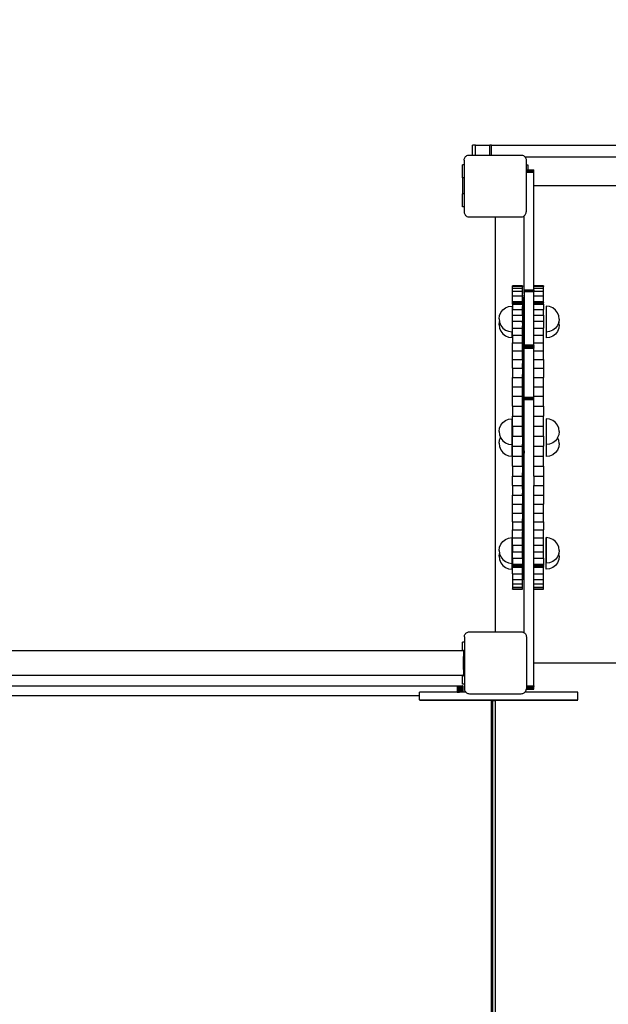
# Model space of a CAD drawing. Units: inches. Extents: x 9372 to 11169, y -4058 to -2756.
# Drawn here: x 10093 to 10184, y -3486 to -3334 of the extents above; entities that cross this region are included whole.
import ezdxf

# ---------------------------------------------------------------- set-up
doc = ezdxf.new("R2010")
doc.units = ezdxf.units.IN
doc.header["$MEASUREMENT"] = 0
doc.layers.add('VP-EQ', color=7, linetype='Continuous', true_color=0x8a3492, plot=False)
doc.styles.get("Standard").update_dxf_attribs({"font": 'arial.ttf'})
doc.dimstyles.get("Standard").update_dxf_attribs({"dimtxt": 14, "dimasz": 20, "dimexe": 20, "dimexo": 50, "dimgap": 20, "dimtad": 0, "dimdec": 0, "dimzin": 0, "dimdsep": 46, "dimtxsty": 'Standard', "dimcen": -0.09, "dimadec": 0, "dimazin": 0, "dimtfac": 1, "dimtdec": 4, "dimtofl": 0, "dimtmove": 0, "dimatfit": 3, "dimfxl": 70, "dimfxlon": 1, "dimtolj": 1, "dimtzin": 0, "dimarcsym": 0})

# ---------------------------------------------------------------- blocks, each defined once
blk = doc.blocks.new('*D2')
at = {"layer": 'Defpoints', "color": 0, "transparency": 16777216}
for p in [(9764.22, -2776.03), (9764.22, -3507.33), (10970.78, -3544.3)]:
    blk.add_point(p, dxfattribs=at)
at = {"layer": 'VP-EQ', "color": 0, "lineweight": -2, "transparency": 16777216}
for p, q in [((9764.22, -2846.03), (9764.22, -2756.03)), ((10970.78, -2846.03), (10970.78, -2756.03)), ((9784.22, -2776.03), (10348.96, -2776.03)), ((10950.78, -2776.03), (10429.4, -2776.03))]:
    blk.add_line(p, q, dxfattribs=at)
at = {"layer": 'VP-EQ', "color": 0, "transparency": 16777216}
for points in [[(9784.22, -2772.7), (9784.22, -2779.37), (9764.22, -2776.03)], [(10950.78, -2779.37), (10950.78, -2772.7), (10970.78, -2776.03)]]:
    blk.add_solid(points, dxfattribs=at)
at = {"layer": 'VP-EQ', "color": 0, "transparency": 16777216, "insert": (10389.18, -2776.03), "char_height": 14, "attachment_point": 5}
blk.add_mtext('\\A1;1207', dxfattribs=at)
blk = doc.blocks.new('WD1542')
at = {"layer": 'VP-EQ', "color": 0}
for p, q in [((61.04, -142.8), (61.04, -210.8)), ((-12.96, -147.85), (-12.96, -210.8)), ((-19.26, -217.36), (-19.26, -173.43)), ((-17.46, -212.2), (-17.46, -173.43)), ((66.74, -203.98), (65.54, -203.98)), ((65.54, -203.98), (65.54, -212.19)), ((66.74, -216.8), (66.74, -203.98)), ((66.84, -203.98), (66.84, -216.8)), ((6.29, -207.48), (5.97, -207.89)), ((6.71, -207.16), (6.29, -207.48)), ((7.19, -206.96), (6.71, -207.16)), ((7.71, -206.89), (7.19, -206.96)), ((7.71, -206.89), (8.16, -206.95)), ((8.16, -206.95), (8.13, -206.96)), ((8.61, -206.89), (8.16, -206.95)), ((8.16, -206.95), (8.22, -206.96)), ((8.22, -206.96), (8.71, -207.16)), ((8.61, -206.89), (9.13, -206.96)), ((8.71, -207.16), (9.12, -207.48)), ((9.12, -207.48), (9.44, -207.89)), ((9.13, -206.96), (9.61, -207.16)), ((9.61, -207.16), (10.02, -207.48)), ((10.02, -207.48), (10.34, -207.89)), ((23.74, -207.48), (23.42, -207.89)), ((24.15, -207.16), (23.74, -207.48)), ((24.63, -206.96), (24.15, -207.16)), ((25.15, -206.89), (24.63, -206.96)), ((25.15, -206.89), (25.67, -206.96)), ((25.67, -206.96), (26.08, -207.13)), ((26.08, -207.13), (26.07, -207.14)), ((26.49, -206.96), (26.08, -207.13)), ((26.08, -207.13), (26.15, -207.16)), ((26.15, -207.16), (26.56, -207.48)), ((27, -206.89), (26.49, -206.96)), ((26.56, -207.48), (26.88, -207.89)), ((27, -206.89), (27.52, -206.96)), ((27.52, -206.96), (28, -207.16)), ((28, -207.16), (28.41, -207.48)), ((28.41, -207.48), (28.73, -207.89)), ((42.17, -207.48), (41.85, -207.89)), ((42.58, -207.16), (42.17, -207.48)), ((43.06, -206.96), (42.58, -207.16)), ((43.58, -206.89), (43.06, -206.96)), ((43.58, -206.89), (44.02, -206.96)), ((44.03, -206.95), (44.02, -206.96)), ((44.48, -206.89), (44.03, -206.95)), ((44.03, -206.95), (44.1, -206.96)), ((44.1, -206.96), (44.58, -207.16)), ((44.48, -206.89), (45, -206.96)), ((44.58, -207.16), (44.99, -207.48)), ((44.99, -207.48), (45.31, -207.89)), ((45, -206.96), (45.48, -207.16)), ((45.48, -207.16), (45.9, -207.48)), ((45.9, -207.48), (46.22, -207.89)), ((5.77, -208.38), (5.71, -208.89)), ((5.71, -208.89), (9.71, -208.89)), ((5.71, -208.9), (10.6, -208.9)), ((5.97, -207.89), (5.77, -208.38)), ((9.44, -207.89), (9.64, -208.38)), ((9.64, -208.38), (9.71, -208.89)), ((9.71, -208.89), (10.6, -208.89)), ((10.34, -207.89), (10.54, -208.38)), ((10.54, -208.38), (10.6, -208.89)), ((23.22, -208.38), (23.15, -208.89)), ((23.15, -208.89), (27.15, -208.89)), ((23.15, -208.9), (28.99, -208.9)), ((23.42, -207.89), (23.22, -208.38)), ((26.88, -207.89), (27.08, -208.38)), ((27.08, -208.38), (27.15, -208.89)), ((27.15, -208.89), (28.99, -208.89)), ((28.73, -207.89), (28.93, -208.38)), ((28.93, -208.38), (28.99, -208.89)), ((41.66, -208.38), (41.59, -208.89)), ((41.59, -208.89), (45.57, -208.89)), ((46.48, -208.9), (41.59, -208.9)), ((41.85, -207.89), (41.66, -208.38)), ((45.31, -207.89), (45.5, -208.38)), ((45.5, -208.38), (45.57, -208.89)), ((46.48, -208.89), (45.57, -208.89)), ((46.22, -207.89), (46.42, -208.38)), ((46.42, -208.38), (46.48, -208.89)), ((2.55, -209.3), (2.64, -209.3)), ((2.55, -209.3), (2.55, -210.8)), ((2.93, -209.3), (2.64, -209.3)), ((2.64, -209.3), (2.64, -210.8)), ((3.43, -209.3), (2.93, -209.3)), ((2.93, -209.3), (2.93, -210.8)), ((4.13, -209.3), (3.43, -209.3)), ((3.43, -209.3), (3.43, -210.8)), ((5.02, -209.3), (4.13, -209.3)), ((4.13, -209.3), (4.13, -210.8)), ((5.07, -209.3), (5.02, -209.3)), ((5.02, -209.3), (5.02, -210.3)), ((5.07, -210.3), (5.02, -210.3)), ((5.02, -210.3), (5.02, -210.6)), ((5.02, -210.6), (5.07, -210.6)), ((5.02, -210.6), (5.02, -210.8)), ((5.07, -209.3), (5.13, -209.3)), ((5.07, -209.3), (5.07, -210.3)), ((5.07, -210.3), (5.08, -210.3)), ((5.07, -210.3), (5.07, -210.6)), ((5.07, -210.6), (5.08, -210.6)), ((5.07, -210.6), (5.07, -210.8)), ((5.08, -210.6), (5.08, -210.3)), ((5.08, -210.3), (5.13, -210.3)), ((5.08, -210.6), (5.13, -210.6)), ((5.21, -209.3), (5.13, -209.3)), ((5.13, -209.3), (5.13, -209.3)), ((5.13, -209.3), (5.13, -210.3)), ((5.13, -209.3), (5.13, -210.3)), ((5.13, -210.3), (5.13, -210.6)), ((5.13, -210.3), (5.21, -210.3)), ((5.13, -210.6), (5.13, -210.8)), ((5.13, -210.6), (5.13, -210.8)), ((5.13, -210.6), (5.21, -210.6)), ((5.3, -209.3), (5.21, -209.3)), ((5.21, -209.3), (5.21, -210.3)), ((5.21, -210.3), (5.21, -210.6)), ((5.21, -210.6), (5.21, -210.8)), ((5.35, -209.3), (5.3, -209.3)), ((5.3, -209.3), (5.3, -210.3)), ((5.35, -210.3), (5.3, -210.3)), ((5.3, -210.3), (5.3, -210.6)), ((5.3, -210.6), (5.3, -210.8)), ((5.3, -210.6), (5.35, -210.6)), ((5.37, -209.3), (5.35, -209.3)), ((5.35, -210.3), (5.35, -209.3)), ((5.37, -210.3), (5.35, -210.3)), ((5.35, -210.6), (5.35, -210.3)), ((5.35, -210.8), (5.35, -210.6)), ((5.35, -210.6), (5.37, -210.6)), ((5.37, -209.3), (5.38, -209.3)), ((5.37, -210.3), (5.37, -209.3)), ((5.38, -210.3), (5.37, -210.3)), ((5.37, -210.6), (5.37, -210.3)), ((5.37, -210.8), (5.37, -210.6)), ((5.37, -210.6), (5.38, -210.6)), ((5.38, -209.3), (5.39, -209.3)), ((5.38, -210.3), (5.38, -209.3)), ((5.38, -210.6), (5.38, -210.3)), ((5.39, -210.3), (5.38, -210.3)), ((5.38, -210.8), (5.38, -210.6)), ((5.38, -210.6), (5.39, -210.6)), ((5.39, -209.3), (5.4, -209.3)), ((5.39, -209.3), (5.39, -210.3)), ((5.39, -210.3), (5.39, -210.6)), ((5.4, -210.3), (5.39, -210.3)), ((5.39, -210.6), (5.4, -210.6)), ((5.39, -210.6), (5.39, -210.8)), ((5.4, -210.3), (5.4, -209.3)), ((5.4, -209.3), (6.2, -209.3)), ((5.4, -210.6), (5.4, -210.3)), ((5.4, -210.8), (5.4, -210.6)), ((6.2, -210.8), (6.2, -209.3)), ((7.08, -209.3), (6.2, -209.3)), ((7.08, -210.8), (7.08, -209.3)), ((7.08, -209.3), (8.04, -209.3)), ((8.04, -210.8), (8.04, -209.3)), ((8.04, -209.3), (9.08, -209.3)), ((9.08, -210.8), (9.08, -209.3)), ((10.2, -209.3), (9.08, -209.3)), ((11.39, -209.3), (10.2, -209.3)), ((10.2, -210.8), (10.2, -209.3)), ((12.64, -209.3), (11.39, -209.3)), ((11.39, -210.8), (11.39, -209.3)), ((12.64, -210.8), (12.64, -209.3)), ((13.95, -209.3), (12.64, -209.3)), ((13.95, -210.8), (13.95, -209.3)), ((13.95, -209.3), (15.32, -209.3)), ((15.32, -210.8), (15.32, -209.3)), ((15.32, -209.3), (16.73, -209.3)), ((16.73, -210.8), (16.73, -209.3)), ((18.18, -209.3), (16.73, -209.3)), ((18.18, -210.8), (18.18, -209.3)), ((19.67, -209.3), (18.18, -209.3)), ((19.67, -210.8), (19.67, -209.3)), ((21.19, -209.3), (19.67, -209.3)), ((21.19, -210.8), (21.19, -209.3)), ((21.19, -209.3), (22.73, -209.3)), ((24.28, -209.3), (22.73, -209.3)), ((22.73, -210.8), (22.73, -209.3)), ((24.28, -210.8), (24.28, -209.3)), ((25.84, -209.3), (24.28, -209.3)), ((25.84, -210.8), (25.84, -209.3)), ((25.84, -209.3), (27.4, -209.3)), ((28.96, -209.3), (27.4, -209.3)), ((27.4, -210.8), (27.4, -209.3)), ((28.96, -210.8), (28.96, -209.3)), ((30.5, -209.3), (28.96, -209.3)), ((30.5, -210.8), (30.5, -209.3)), ((30.5, -209.3), (32.03, -209.3)), ((32.03, -210.8), (32.03, -209.3)), ((32.03, -209.3), (33.52, -209.3)), ((33.52, -210.8), (33.52, -209.3)), ((33.52, -209.3), (34.99, -209.3)), ((34.99, -210.8), (34.99, -209.3)), ((34.99, -209.3), (36.41, -209.3)), ((37.79, -209.3), (36.41, -209.3)), ((36.41, -210.8), (36.41, -209.3)), ((37.79, -210.8), (37.79, -209.3)), ((39.12, -209.3), (37.79, -209.3)), ((39.12, -210.8), (39.12, -209.3)), ((39.12, -209.3), (40.39, -209.3)), ((40.39, -210.8), (40.39, -209.3)), ((41.6, -209.3), (40.39, -209.3)), ((41.6, -210.8), (41.6, -209.3)), ((42.74, -209.3), (41.6, -209.3)), ((42.74, -210.8), (42.74, -209.3)), ((43.81, -209.3), (42.74, -209.3)), ((43.81, -210.8), (43.81, -209.3)), ((44.79, -209.3), (43.81, -209.3)), ((44.79, -210.8), (44.79, -209.3)), ((44.79, -209.3), (45.71, -209.3)), ((45.74, -209.3), (45.71, -209.3)), ((45.71, -210.3), (45.71, -209.3)), ((45.71, -210.3), (45.74, -210.3)), ((45.71, -210.6), (45.71, -210.3)), ((45.74, -210.6), (45.71, -210.6)), ((45.71, -210.8), (45.71, -210.6)), ((45.75, -209.3), (45.74, -209.3)), ((45.74, -210.3), (45.74, -209.3)), ((45.74, -210.3), (45.75, -210.3)), ((45.74, -210.6), (45.74, -210.3)), ((45.75, -210.6), (45.74, -210.6)), ((45.74, -210.8), (45.74, -210.6)), ((45.75, -209.3), (45.76, -209.3)), ((45.75, -210.3), (45.75, -209.3)), ((45.75, -210.6), (45.75, -210.3)), ((45.75, -210.3), (45.76, -210.3)), ((45.75, -210.8), (45.75, -210.6)), ((45.76, -210.6), (45.75, -210.6)), ((45.76, -209.3), (45.76, -209.3)), ((45.76, -210.3), (45.76, -209.3)), ((45.76, -210.3), (45.76, -209.3)), ((45.76, -209.3), (45.83, -209.3)), ((45.76, -210.6), (45.76, -210.3)), ((45.76, -210.3), (45.83, -210.3)), ((45.76, -210.8), (45.76, -210.6)), ((45.76, -210.8), (45.76, -210.6)), ((45.76, -210.6), (45.83, -210.6)), ((45.83, -209.3), (45.85, -209.3)), ((45.83, -210.3), (45.83, -209.3)), ((45.83, -210.6), (45.83, -210.3)), ((45.83, -210.3), (45.85, -210.3)), ((45.83, -210.8), (45.83, -210.6)), ((45.85, -210.6), (45.83, -210.6)), ((45.94, -209.3), (45.85, -209.3)), ((45.85, -210.3), (45.85, -209.3)), ((45.85, -210.6), (45.85, -210.3)), ((45.85, -210.8), (45.85, -210.6)), ((45.94, -209.3), (46.02, -209.3)), ((45.94, -210.3), (45.94, -209.3)), ((45.94, -210.3), (46.02, -210.3)), ((45.94, -210.6), (45.94, -210.3)), ((46.02, -210.6), (45.94, -210.6)), ((45.94, -210.8), (45.94, -210.6)), ((46.09, -209.3), (46.02, -209.3)), ((46.02, -210.3), (46.02, -209.3)), ((46.02, -210.3), (46.09, -210.3)), ((46.02, -210.6), (46.02, -210.3)), ((46.09, -210.6), (46.02, -210.6)), ((46.02, -210.8), (46.02, -210.6)), ((46.09, -209.3), (46.15, -209.3)), ((46.09, -210.3), (46.09, -209.3)), ((46.09, -210.3), (46.15, -210.3)), ((46.09, -210.6), (46.09, -210.3)), ((46.15, -210.6), (46.09, -210.6)), ((46.09, -210.8), (46.09, -210.6)), ((47.21, -209.3), (46.15, -209.3)), ((46.15, -210.3), (46.15, -209.3)), ((46.15, -210.6), (46.15, -210.3)), ((46.15, -210.8), (46.15, -210.6)), ((48.08, -209.3), (47.21, -209.3)), ((47.21, -210.8), (47.21, -209.3)), ((48.76, -209.3), (48.08, -209.3)), ((48.08, -210.8), (48.08, -209.3)), ((49.25, -209.3), (48.76, -209.3)), ((48.76, -210.8), (48.76, -209.3)), ((49.53, -209.3), (49.25, -209.3)), ((49.25, -210.8), (49.25, -209.3)), ((49.6, -209.3), (49.53, -209.3)), ((49.53, -210.8), (49.53, -209.3)), ((49.6, -210.8), (49.6, -209.3)), ((-17.51, -212.24), (-17.46, -212.2)), ((-17.46, -212.2), (-17.42, -212.16)), ((-17.42, -212.16), (-17.31, -212.1)), ((-17.31, -212.1), (-17.2, -212.05)), ((-17.2, -212.05), (-17.08, -212.02)), ((-17.08, -212.02), (-16.96, -212.01)), ((-16.96, -212.01), (-16.21, -212.01)), ((-16.21, -211.75), (-15.47, -211.75)), ((-16.21, -212.01), (-16.21, -211.75)), ((-16.21, -212.01), (-15.47, -212.01)), ((-15.46, -210.8), (-15.47, -210.8)), ((-15.47, -211.75), (-15.47, -210.8)), ((-15.47, -212.01), (-15.47, -211.75)), ((-15.47, -212.01), (-15.46, -212.01)), ((-15.42, -210.8), (-15.46, -210.8)), ((-15.46, -211.75), (-15.46, -210.8)), ((-15.42, -211.75), (-15.46, -211.75)), ((-15.46, -212.01), (-15.46, -211.75)), ((-15.46, -212.01), (-15.42, -212.01)), ((-15.35, -210.8), (-15.42, -210.8)), ((-15.42, -211.75), (-15.42, -210.8)), ((-15.42, -212.01), (-15.42, -211.75)), ((-15.35, -211.75), (-15.42, -211.75)), ((-15.42, -212.01), (-15.35, -212.01)), ((-15.26, -210.8), (-15.35, -210.8)), ((-15.35, -211.75), (-15.35, -210.8)), ((-15.35, -212.01), (-15.35, -211.75)), ((-15.26, -211.75), (-15.35, -211.75)), ((-15.35, -212.01), (-15.26, -212.01)), ((-15.16, -210.8), (-15.26, -210.8)), ((-15.26, -211.75), (-15.26, -210.8)), ((-15.26, -212.01), (-15.26, -211.75)), ((-15.26, -212.01), (-15.16, -212.01)), ((-15.16, -211.75), (-15.16, -210.8)), ((-15.16, -210.8), (-15.15, -210.8)), ((-15.16, -212.01), (-15.16, -211.75)), ((-15.15, -211.75), (-15.16, -211.75)), ((-15.16, -212.01), (-15.15, -212.01)), ((-15.15, -210.8), (-15.15, -210.8)), ((-15.15, -210.8), (-15.14, -210.8)), ((-15.15, -211.75), (-15.15, -210.8)), ((-15.15, -211.75), (-15.15, -210.8)), ((-15.15, -212.01), (-15.15, -211.75)), ((-15.15, -212.01), (-15.15, -211.75)), ((-15.14, -211.75), (-15.15, -211.75)), ((-15.15, -212.01), (-15.15, -212.01)), ((-15.15, -212.01), (-15.14, -212.01)), ((-15.14, -210.8), (-15.12, -210.8)), ((-15.14, -211.75), (-15.14, -210.8)), ((-15.14, -212.01), (-15.14, -211.75)), ((-15.12, -211.75), (-15.14, -211.75)), ((-15.14, -212.01), (-15.12, -212.01)), ((-15.08, -210.8), (-15.12, -210.8)), ((-15.12, -211.75), (-15.12, -210.8)), ((-15.12, -212.01), (-15.12, -211.75)), ((-15.08, -211.75), (-15.12, -211.75)), ((-15.12, -212.01), (-15.08, -212.01)), ((-15.06, -210.8), (-15.08, -210.8)), ((-15.08, -211.75), (-15.08, -210.8)), ((-15.08, -212.01), (-15.08, -211.75)), ((-15.06, -211.75), (-15.08, -211.75)), ((-15.08, -212.01), (-15.06, -212.01)), ((-12.96, -210.8), (-15.06, -210.8)), ((-15.06, -211.75), (-15.06, -210.8)), ((-15.06, -212.01), (-15.06, -211.75)), ((-15.06, -212.01), (-8.92, -212.01)), ((2.55, -210.8), (-12.96, -210.8)), ((-8.8, -212.02), (-8.92, -212.01)), ((-8.68, -212.05), (-8.8, -212.02)), ((-8.56, -212.1), (-8.68, -212.05)), ((-8.46, -212.16), (-8.56, -212.1)), ((-8.37, -212.24), (-8.46, -212.16)), ((2.64, -210.8), (2.55, -210.8)), ((2.93, -210.8), (2.64, -210.8)), ((3.16, -210.8), (2.93, -210.8)), ((3.16, -210.8), (3.29, -210.8)), ((3.16, -212.3), (3.16, -210.8)), ((3.41, -210.8), (3.29, -210.8)), ((3.29, -212.3), (3.29, -210.8)), ((3.41, -212.3), (3.41, -210.8)), ((3.43, -210.8), (3.41, -210.8)), ((4.13, -210.8), (3.43, -210.8)), ((5.02, -210.8), (4.13, -210.8)), ((5.07, -210.8), (5.02, -210.8)), ((5.07, -210.8), (5.13, -210.8)), ((5.21, -210.8), (5.13, -210.8)), ((5.13, -210.8), (5.13, -210.8)), ((5.3, -210.8), (5.21, -210.8)), ((5.35, -210.8), (5.3, -210.8)), ((5.37, -210.8), (5.35, -210.8)), ((5.38, -210.8), (5.37, -210.8)), ((5.39, -210.8), (5.38, -210.8)), ((5.4, -210.8), (5.39, -210.8)), ((6.2, -210.8), (5.4, -210.8)), ((7.08, -210.8), (6.2, -210.8)), ((8.04, -210.8), (7.08, -210.8)), ((9.08, -210.8), (8.04, -210.8)), ((10.2, -210.8), (9.08, -210.8)), ((11.39, -210.8), (10.2, -210.8)), ((11.69, -210.8), (11.39, -210.8)), ((11.81, -210.8), (11.69, -210.8)), ((11.69, -212.3), (11.69, -210.8)), ((11.81, -212.3), (11.81, -210.8)), ((11.81, -210.8), (11.95, -210.8)), ((12.08, -210.8), (11.95, -210.8)), ((11.95, -212.3), (11.95, -210.8)), ((12.08, -210.8), (12.2, -210.8)), ((12.08, -212.3), (12.08, -210.8)), ((12.2, -212.3), (12.2, -210.8)), ((12.64, -210.8), (12.2, -210.8)), ((13.95, -210.8), (12.64, -210.8)), ((15.32, -210.8), (13.95, -210.8)), ((16.73, -210.8), (15.32, -210.8)), ((18.18, -210.8), (16.73, -210.8)), ((19.67, -210.8), (18.18, -210.8)), ((19.81, -210.8), (19.67, -210.8)), ((19.98, -210.8), (19.81, -210.8)), ((19.81, -212.3), (19.81, -210.8)), ((20.15, -210.8), (19.98, -210.8)), ((19.98, -212.3), (19.98, -210.8)), ((20.15, -212.3), (20.15, -210.8)), ((21.19, -210.8), (20.15, -210.8)), ((22.73, -210.8), (21.19, -210.8)), ((24.28, -210.8), (22.73, -210.8)), ((25.84, -210.8), (24.28, -210.8)), ((27.4, -210.8), (25.84, -210.8)), ((28.96, -210.8), (27.4, -210.8)), ((30.5, -210.8), (28.96, -210.8)), ((32.03, -210.8), (30.5, -210.8)), ((32.03, -210.8), (33.52, -210.8)), ((34.99, -210.8), (33.52, -210.8)), ((36.41, -210.8), (34.99, -210.8)), ((37.79, -210.8), (36.41, -210.8)), ((39.12, -210.8), (37.79, -210.8)), ((40.39, -210.8), (39.12, -210.8)), ((41.6, -210.8), (40.39, -210.8)), ((42.74, -210.8), (41.6, -210.8)), ((43.81, -210.8), (42.74, -210.8)), ((44.79, -210.8), (43.81, -210.8)), ((45.71, -210.8), (44.79, -210.8)), ((45.74, -210.8), (45.71, -210.8)), ((45.75, -210.8), (45.74, -210.8)), ((45.76, -210.8), (45.75, -210.8)), ((45.76, -210.8), (45.76, -210.8)), ((45.83, -210.8), (45.76, -210.8)), ((45.85, -210.8), (45.83, -210.8)), ((45.94, -210.8), (45.85, -210.8)), ((46.02, -210.8), (45.94, -210.8)), ((46.09, -210.8), (46.02, -210.8)), ((46.15, -210.8), (46.09, -210.8)), ((47.21, -210.8), (46.15, -210.8)), ((48.08, -210.8), (47.21, -210.8)), ((48.76, -210.8), (48.08, -210.8)), ((49.25, -210.8), (48.76, -210.8)), ((49.53, -210.8), (49.25, -210.8)), ((49.6, -210.8), (49.53, -210.8)), ((61.04, -210.8), (49.6, -210.8)), ((56.34, -212.3), (56.42, -212.21)), ((56.42, -212.21), (56.51, -212.13)), ((56.51, -212.13), (56.62, -212.06)), ((56.62, -212.06), (56.73, -212.02)), ((56.73, -212.02), (56.85, -211.99)), ((56.85, -211.99), (56.97, -211.98)), ((56.97, -211.98), (64.59, -211.98)), ((64.59, -210.8), (61.04, -210.8)), ((64.59, -210.8), (64.67, -210.8)), ((64.59, -211.98), (64.59, -210.8)), ((64.59, -211.98), (64.67, -211.98)), ((64.67, -210.8), (64.68, -210.8)), ((64.67, -211.98), (64.67, -210.8)), ((64.67, -211.98), (64.68, -211.98)), ((64.79, -210.8), (64.68, -210.8)), ((64.68, -211.98), (64.68, -210.8)), ((64.68, -211.98), (64.79, -211.98)), ((64.89, -210.8), (64.79, -210.8)), ((64.79, -211.98), (64.79, -210.8)), ((64.79, -211.98), (64.89, -211.98)), ((64.97, -210.8), (64.89, -210.8)), ((64.89, -211.98), (64.89, -210.8)), ((64.89, -211.98), (64.97, -211.98)), ((65.03, -210.8), (64.97, -210.8)), ((64.97, -211.98), (64.97, -210.8)), ((64.97, -211.98), (65.01, -211.98)), ((65.03, -211.98), (65.01, -211.98)), ((65.07, -210.8), (65.03, -210.8)), ((65.03, -211.98), (65.03, -210.8)), ((65.07, -211.98), (65.03, -211.98)), ((65.08, -210.8), (65.07, -210.8)), ((65.07, -211.98), (65.07, -210.8)), ((65.08, -211.98), (65.07, -211.98)), ((65.08, -211.98), (65.08, -210.8)), ((65.13, -211.99), (65.08, -211.98)), ((65.25, -212.02), (65.13, -211.99)), ((65.36, -212.06), (65.25, -212.02)), ((65.47, -212.13), (65.36, -212.06)), ((65.54, -212.19), (65.47, -212.13)), ((65.56, -212.21), (65.54, -212.19)), ((65.64, -212.3), (65.56, -212.21)), ((-17.74, -212.79), (-17.73, -212.67)), ((-17.74, -217.36), (-17.74, -212.79)), ((-17.73, -212.67), (-17.7, -212.55)), ((-17.7, -212.55), (-17.65, -212.44)), ((-17.65, -212.44), (-17.59, -212.33)), ((-17.59, -212.33), (-17.51, -212.24)), ((-8.32, -212.3), (-8.37, -212.24)), ((3.16, -212.3), (-8.32, -212.3)), ((-8.29, -212.33), (-8.32, -212.3)), ((-8.22, -212.44), (-8.29, -212.33)), ((-8.17, -212.55), (-8.22, -212.44)), ((-8.15, -212.67), (-8.17, -212.55)), ((-8.14, -212.79), (-8.15, -212.67)), ((-8.14, -216.8), (-8.14, -212.79)), ((-4.2, -212.35), (-0.71, -212.35)), ((-0.32, -212.35), (0.61, -212.35)), ((1.07, -212.35), (3.74, -212.35)), ((2.55, -212.6), (2.64, -212.6)), ((2.55, -212.6), (2.55, -214.1)), ((2.93, -212.6), (2.64, -212.6)), ((2.64, -212.6), (2.64, -214.1)), ((3.43, -212.6), (2.93, -212.6)), ((2.93, -212.6), (2.93, -214.1)), ((3.29, -212.3), (3.16, -212.3)), ((3.41, -212.3), (3.29, -212.3)), ((3.41, -212.3), (11.69, -212.3)), ((3.43, -212.6), (3.43, -214.1)), ((4.03, -212.6), (3.43, -212.6)), ((4.03, -212.5), (4.07, -212.5)), ((4.03, -212.6), (4.03, -212.5)), ((4.07, -212.6), (4.03, -212.6)), ((4.07, -212.6), (4.07, -212.5)), ((4.3, -212.5), (4.07, -212.5)), ((4.13, -212.6), (4.07, -212.6)), ((4.13, -212.6), (4.13, -214.1)), ((4.3, -212.6), (4.13, -212.6)), ((4.28, -212.35), (6.09, -212.35)), ((4.3, -212.6), (4.3, -212.5)), ((4.42, -212.5), (4.3, -212.5)), ((4.42, -212.6), (4.3, -212.6)), ((4.42, -212.6), (4.42, -212.5)), ((4.87, -212.5), (4.42, -212.5)), ((4.87, -212.6), (4.42, -212.6)), ((4.87, -212.6), (4.87, -212.5)), ((5.08, -212.5), (4.87, -212.5)), ((5.02, -212.6), (4.87, -212.6)), ((5.07, -212.6), (5.02, -212.6)), ((5.02, -212.6), (5.02, -212.8)), ((5.02, -212.8), (5.02, -214.1)), ((5.02, -212.8), (5.07, -212.8)), ((5.07, -212.6), (5.07, -212.8)), ((5.07, -212.6), (5.08, -212.6)), ((5.07, -212.8), (5.07, -214.1)), ((5.07, -212.8), (5.08, -212.8)), ((5.75, -212.5), (5.08, -212.5)), ((5.08, -212.6), (5.08, -212.5)), ((5.08, -212.8), (5.08, -212.6)), ((5.08, -212.6), (5.13, -212.6)), ((5.08, -212.8), (5.13, -212.8)), ((5.21, -212.6), (5.13, -212.6)), ((5.13, -212.6), (5.13, -212.6)), ((5.13, -212.6), (5.13, -212.8)), ((5.13, -212.6), (5.13, -212.8)), ((5.13, -212.8), (5.13, -214.1)), ((5.13, -212.8), (5.13, -214.1)), ((5.13, -212.8), (5.21, -212.8)), ((5.3, -212.6), (5.21, -212.6)), ((5.21, -212.6), (5.21, -212.8)), ((5.21, -212.8), (5.21, -214.1)), ((5.35, -212.6), (5.3, -212.6)), ((5.3, -212.6), (5.3, -212.8)), ((5.3, -212.8), (5.3, -214.1)), ((5.3, -212.8), (5.35, -212.8)), ((5.37, -212.6), (5.35, -212.6)), ((5.35, -212.8), (5.35, -212.6)), ((5.35, -214.1), (5.35, -212.8)), ((5.35, -212.8), (5.37, -212.8)), ((5.37, -212.6), (5.38, -212.6)), ((5.37, -212.8), (5.37, -212.6)), ((5.37, -214.1), (5.37, -212.8)), ((5.37, -212.8), (5.38, -212.8)), ((5.38, -212.6), (5.39, -212.6)), ((5.38, -212.8), (5.38, -212.6)), ((5.38, -214.1), (5.38, -212.8)), ((5.38, -212.8), (5.39, -212.8)), ((5.39, -212.6), (5.4, -212.6)), ((5.39, -212.6), (5.39, -212.8)), ((5.39, -212.8), (5.39, -214.1)), ((5.39, -212.8), (5.4, -212.8)), ((5.4, -212.8), (5.4, -212.6)), ((5.4, -212.6), (5.75, -212.6)), ((5.4, -214.1), (5.4, -212.8)), ((5.75, -212.6), (5.75, -212.5)), ((6.02, -212.5), (5.75, -212.5)), ((6.02, -212.6), (5.75, -212.6)), ((6.02, -212.6), (6.02, -212.5)), ((6.02, -212.5), (6.9, -212.5)), ((6.2, -212.6), (6.02, -212.6)), ((6.2, -214.1), (6.2, -212.6)), ((6.9, -212.6), (6.2, -212.6)), ((7.53, -212.35), (6.57, -212.35)), ((6.9, -212.6), (6.9, -212.5)), ((6.9, -212.5), (7.25, -212.5)), ((7.08, -212.6), (6.9, -212.6)), ((7.08, -214.1), (7.08, -212.6)), ((7.08, -212.6), (7.25, -212.6)), ((7.25, -212.6), (7.25, -212.5)), ((7.25, -212.5), (8.33, -212.5)), ((7.25, -212.6), (8.04, -212.6)), ((8.04, -214.1), (8.04, -212.6)), ((8.33, -212.6), (8.04, -212.6)), ((8.33, -212.6), (8.33, -212.5)), ((8.33, -212.5), (8.75, -212.5)), ((8.33, -212.6), (8.75, -212.6)), ((8.75, -212.6), (8.75, -212.5)), ((8.75, -212.5), (10.01, -212.5)), ((9.08, -212.6), (8.75, -212.6)), ((9.08, -214.1), (9.08, -212.6)), ((10.01, -212.6), (9.08, -212.6)), ((10.01, -212.6), (10.01, -212.5)), ((10.01, -212.5), (10.49, -212.5)), ((10.01, -212.6), (10.2, -212.6)), ((10.2, -214.1), (10.2, -212.6)), ((10.49, -212.6), (10.2, -212.6)), ((10.49, -212.6), (10.49, -212.5)), ((10.49, -212.5), (11.91, -212.5)), ((11.39, -212.6), (10.49, -212.6)), ((11.39, -214.1), (11.39, -212.6)), ((11.91, -212.6), (11.39, -212.6)), ((11.69, -212.3), (11.81, -212.3)), ((11.95, -212.3), (11.81, -212.3)), ((11.91, -212.6), (11.91, -212.5)), ((11.91, -212.5), (12.44, -212.5)), ((12.44, -212.6), (11.91, -212.6)), ((12.08, -212.3), (11.95, -212.3)), ((12.2, -212.3), (12.08, -212.3)), ((19.81, -212.3), (12.2, -212.3)), ((12.44, -212.6), (12.44, -212.5)), ((12.44, -212.5), (14.01, -212.5)), ((12.64, -212.6), (12.44, -212.6)), ((12.64, -214.1), (12.64, -212.6)), ((13.95, -212.6), (12.64, -212.6)), ((13.95, -214.1), (13.95, -212.6)), ((14.01, -212.6), (13.95, -212.6)), ((14.01, -212.6), (14.01, -212.5)), ((14.01, -212.5), (14.59, -212.5)), ((14.01, -212.6), (14.59, -212.6)), ((14.59, -212.6), (14.59, -212.5)), ((14.59, -212.5), (16.28, -212.5)), ((15.32, -212.6), (14.59, -212.6)), ((15.32, -214.1), (15.32, -212.6)), ((15.32, -212.6), (16.28, -212.6)), ((16.28, -212.6), (16.28, -212.5)), ((16.28, -212.5), (16.9, -212.5)), ((16.73, -212.6), (16.28, -212.6)), ((16.73, -214.1), (16.73, -212.6)), ((16.9, -212.6), (16.73, -212.6)), ((16.9, -212.6), (16.9, -212.5)), ((16.9, -212.5), (18.68, -212.5)), ((18.18, -212.6), (16.9, -212.6)), ((18.18, -214.1), (18.18, -212.6)), ((18.68, -212.6), (18.18, -212.6)), ((18.68, -212.6), (18.68, -212.5)), ((18.68, -212.5), (19.34, -212.5)), ((19.34, -212.6), (18.68, -212.6)), ((19.34, -212.6), (19.34, -212.5)), ((19.34, -212.5), (21.19, -212.5)), ((19.67, -212.6), (19.34, -212.6)), ((19.67, -214.1), (19.67, -212.6)), ((21.19, -212.6), (19.67, -212.6)), ((19.98, -212.3), (19.81, -212.3)), ((20.15, -212.3), (19.98, -212.3)), ((28.13, -212.3), (20.15, -212.3)), ((21.19, -212.6), (21.19, -212.5)), ((21.19, -212.5), (21.87, -212.5)), ((21.19, -214.1), (21.19, -212.6)), ((21.87, -212.6), (21.19, -212.6)), ((21.19, -212.6), (21.19, -212.6)), ((21.87, -212.6), (21.87, -212.5)), ((21.87, -212.5), (23.77, -212.5)), ((22.73, -212.6), (21.87, -212.6)), ((22.73, -214.1), (22.73, -212.6)), ((23.77, -212.6), (22.73, -212.6)), ((23.77, -212.6), (23.77, -212.5)), ((23.77, -212.5), (24.46, -212.5)), ((24.28, -212.6), (23.77, -212.6)), ((24.28, -214.1), (24.28, -212.6)), ((24.46, -212.6), (24.28, -212.6)), ((24.46, -212.6), (24.46, -212.5)), ((24.46, -212.5), (26.38, -212.5)), ((25.84, -212.6), (24.46, -212.6)), ((25.84, -214.1), (25.84, -212.6)), ((25.84, -212.6), (26.38, -212.6)), ((26.38, -212.6), (26.38, -212.5)), ((26.38, -212.5), (27.07, -212.5)), ((26.38, -212.6), (27.07, -212.6)), ((27.07, -212.6), (27.07, -212.5)), ((27.07, -212.5), (28.99, -212.5)), ((27.4, -212.6), (27.07, -212.6)), ((28.96, -212.6), (27.4, -212.6)), ((27.4, -214.1), (27.4, -212.6)), ((28.3, -212.32), (28.13, -212.3)), ((28.13, -212.3), (28.47, -212.3)), ((28.47, -212.3), (28.3, -212.32)), ((56.34, -212.3), (28.47, -212.3)), ((28.96, -214.1), (28.96, -212.6)), ((28.99, -212.6), (28.96, -212.6)), ((28.99, -212.6), (28.99, -212.5)), ((28.99, -212.5), (29.67, -212.5)), ((29.67, -212.6), (28.99, -212.6)), ((29.67, -212.6), (29.67, -212.5)), ((29.67, -212.5), (31.56, -212.5)), ((30.5, -212.6), (29.67, -212.6)), ((30.5, -214.1), (30.5, -212.6)), ((30.5, -212.6), (31.56, -212.6)), ((31.56, -212.6), (31.56, -212.5)), ((31.56, -212.5), (32.22, -212.5)), ((32.03, -212.6), (31.56, -212.6)), ((32.03, -214.1), (32.03, -212.6)), ((32.22, -212.6), (32.03, -212.6)), ((32.22, -212.6), (32.22, -212.5)), ((32.22, -212.5), (34.05, -212.5)), ((33.52, -212.6), (32.22, -212.6)), ((33.52, -214.1), (33.52, -212.6)), ((34.05, -212.6), (33.52, -212.6)), ((34.05, -212.6), (34.05, -212.5)), ((34.05, -212.5), (34.69, -212.5)), ((34.05, -212.6), (34.69, -212.6)), ((34.69, -212.6), (34.69, -212.5)), ((34.69, -212.5), (36.42, -212.5)), ((34.99, -212.6), (34.69, -212.6)), ((34.99, -214.1), (34.99, -212.6)), ((34.99, -212.6), (36.41, -212.6)), ((36.41, -214.1), (36.41, -212.6)), ((36.42, -212.6), (36.41, -212.6)), ((36.42, -212.6), (36.42, -212.5)), ((36.42, -212.5), (37.03, -212.5)), ((37.03, -212.6), (36.42, -212.6)), ((37.03, -212.6), (37.03, -212.5)), ((37.03, -212.5), (38.66, -212.5)), ((37.79, -212.6), (37.03, -212.6)), ((37.79, -214.1), (37.79, -212.6)), ((37.79, -212.6), (38.66, -212.6)), ((38.66, -212.6), (38.66, -212.5)), ((38.66, -212.5), (39.22, -212.5)), ((39.12, -212.6), (38.66, -212.6)), ((39.12, -214.1), (39.12, -212.6)), ((39.12, -212.6), (39.22, -212.6)), ((39.22, -212.6), (39.22, -212.5)), ((39.22, -212.5), (40.71, -212.5)), ((40.39, -212.6), (39.22, -212.6)), ((40.39, -214.1), (40.39, -212.6)), ((40.39, -212.6), (40.71, -212.6)), ((40.71, -212.6), (40.71, -212.5)), ((40.71, -212.5), (41.22, -212.5)), ((41.22, -212.6), (40.71, -212.6)), ((41.22, -212.6), (41.22, -212.5)), ((41.22, -212.5), (42.56, -212.5)), ((41.6, -212.6), (41.22, -212.6)), ((41.6, -214.1), (41.6, -212.6)), ((42.56, -212.6), (41.6, -212.6)), ((42.56, -212.6), (42.56, -212.5)), ((42.56, -212.5), (43.01, -212.5)), ((42.74, -212.6), (42.56, -212.6)), ((42.74, -214.1), (42.74, -212.6)), ((43.01, -212.6), (42.74, -212.6)), ((43.01, -212.6), (43.01, -212.5)), ((43.01, -212.5), (44.18, -212.5)), ((43.81, -212.6), (43.01, -212.6)), ((43.81, -214.1), (43.81, -212.6)), ((44.18, -212.6), (43.81, -212.6)), ((44.18, -212.6), (44.18, -212.5)), ((44.18, -212.5), (44.57, -212.5)), ((44.57, -212.6), (44.18, -212.6)), ((44.57, -212.6), (44.57, -212.5)), ((44.57, -212.5), (45.55, -212.5)), ((44.79, -212.6), (44.57, -212.6)), ((44.79, -214.1), (44.79, -212.6)), ((44.79, -212.6), (45.55, -212.6)), ((45.55, -212.6), (45.55, -212.5)), ((45.55, -212.5), (45.86, -212.5)), ((45.55, -212.6), (45.71, -212.6)), ((45.74, -212.6), (45.71, -212.6)), ((45.71, -212.8), (45.71, -212.6)), ((45.71, -214.1), (45.71, -212.8)), ((45.74, -212.8), (45.71, -212.8)), ((45.74, -212.6), (45.75, -212.6)), ((45.74, -212.8), (45.74, -212.6)), ((45.74, -214.1), (45.74, -212.8)), ((45.75, -212.8), (45.74, -212.8)), ((45.75, -212.6), (45.76, -212.6)), ((45.75, -212.8), (45.75, -212.6)), ((45.75, -214.1), (45.75, -212.8)), ((45.76, -212.8), (45.75, -212.8)), ((45.76, -212.8), (45.76, -212.6)), ((45.76, -212.6), (45.76, -212.6)), ((45.76, -212.8), (45.76, -212.6)), ((45.76, -212.6), (45.83, -212.6)), ((45.76, -214.1), (45.76, -212.8)), ((45.76, -214.1), (45.76, -212.8)), ((45.76, -212.8), (45.83, -212.8)), ((45.83, -212.6), (45.85, -212.6)), ((45.83, -212.8), (45.83, -212.6)), ((45.83, -214.1), (45.83, -212.8)), ((45.85, -212.8), (45.83, -212.8)), ((45.86, -212.6), (45.85, -212.6)), ((45.85, -212.8), (45.85, -212.6)), ((45.85, -214.1), (45.85, -212.8)), ((45.86, -212.6), (45.86, -212.5)), ((45.86, -212.5), (46.64, -212.5)), ((45.94, -212.6), (45.86, -212.6)), ((45.94, -212.6), (46.02, -212.6)), ((45.94, -212.8), (45.94, -212.6)), ((45.94, -214.1), (45.94, -212.8)), ((46.02, -212.8), (45.94, -212.8)), ((46.09, -212.6), (46.02, -212.6)), ((46.02, -212.8), (46.02, -212.6)), ((46.02, -214.1), (46.02, -212.8)), ((46.09, -212.8), (46.02, -212.8)), ((46.09, -212.6), (46.15, -212.6)), ((46.09, -212.8), (46.09, -212.6)), ((46.09, -214.1), (46.09, -212.8)), ((46.15, -212.8), (46.09, -212.8)), ((46.64, -212.6), (46.15, -212.6)), ((46.15, -212.8), (46.15, -212.6)), ((46.15, -214.1), (46.15, -212.8)), ((46.64, -212.6), (46.64, -212.5)), ((46.64, -212.5), (46.88, -212.5)), ((46.88, -212.6), (46.64, -212.6)), ((46.88, -212.6), (46.88, -212.5)), ((46.88, -212.5), (47.44, -212.5)), ((47.21, -212.6), (46.88, -212.6)), ((47.21, -214.1), (47.21, -212.6)), ((47.44, -212.6), (47.21, -212.6)), ((47.44, -212.6), (47.44, -212.5)), ((47.44, -212.5), (47.6, -212.5)), ((47.6, -212.6), (47.44, -212.6)), ((47.6, -212.6), (47.6, -212.5)), ((47.6, -212.5), (47.94, -212.5)), ((47.94, -212.6), (47.6, -212.6)), ((47.94, -212.6), (47.94, -212.5)), ((47.94, -212.5), (48.02, -212.5)), ((48.02, -212.6), (47.94, -212.6)), ((48.02, -212.5), (48.12, -212.5)), ((48.02, -212.6), (48.02, -212.5)), ((48.08, -212.6), (48.02, -212.6)), ((48.08, -214.1), (48.08, -212.6)), ((48.12, -212.6), (48.08, -212.6)), ((48.12, -212.5), (48.14, -212.5)), ((48.12, -212.6), (48.12, -212.5)), ((48.14, -212.6), (48.12, -212.6)), ((48.14, -212.6), (48.14, -212.5)), ((48.76, -212.6), (48.14, -212.6)), ((49.25, -212.6), (48.76, -212.6)), ((48.76, -214.1), (48.76, -212.6)), ((49.53, -212.6), (49.25, -212.6)), ((49.25, -214.1), (49.25, -212.6)), ((49.6, -212.6), (49.53, -212.6)), ((49.53, -214.1), (49.53, -212.6)), ((49.6, -214.1), (49.6, -212.6)), ((56.19, -212.76), (56.2, -212.64)), ((56.19, -216.8), (56.19, -212.76)), ((56.2, -212.64), (56.23, -212.52)), ((56.23, -212.52), (56.27, -212.41)), ((56.27, -212.41), (56.34, -212.3)), ((65.71, -212.41), (65.64, -212.3)), ((65.75, -212.52), (65.71, -212.41)), ((65.78, -212.64), (65.75, -212.52)), ((65.79, -212.76), (65.78, -212.64)), ((65.79, -220.8), (65.79, -212.76)), ((2.64, -214.1), (2.55, -214.1)), ((2.93, -214.1), (2.64, -214.1)), ((3.43, -214.1), (2.93, -214.1)), ((4.13, -214.1), (3.43, -214.1)), ((5.02, -214.1), (4.13, -214.1)), ((5.07, -214.1), (5.02, -214.1)), ((5.13, -214.1), (5.07, -214.1)), ((5.21, -214.1), (5.13, -214.1)), ((5.13, -214.1), (5.13, -214.1)), ((5.3, -214.1), (5.21, -214.1)), ((5.35, -214.1), (5.3, -214.1)), ((5.37, -214.1), (5.35, -214.1)), ((5.37, -214.1), (5.38, -214.1)), ((5.39, -214.1), (5.38, -214.1)), ((5.4, -214.1), (5.39, -214.1)), ((5.4, -214.1), (6.2, -214.1)), ((5.74, -214.72), (5.67, -214.2)), ((5.67, -214.2), (9.66, -214.2)), ((5.68, -214.2), (10.56, -214.2)), ((5.94, -215.2), (5.74, -214.72)), ((6.26, -215.62), (5.94, -215.2)), ((7.08, -214.1), (6.2, -214.1)), ((8.04, -214.1), (7.08, -214.1)), ((9.08, -214.1), (8.04, -214.1)), ((10.2, -214.1), (9.08, -214.1)), ((9.08, -215.62), (9.4, -215.2)), ((9.4, -215.2), (9.59, -214.72)), ((9.59, -214.72), (9.66, -214.2)), ((10.56, -214.2), (9.66, -214.2)), ((9.98, -215.62), (10.3, -215.2)), ((10.2, -214.1), (11.39, -214.1)), ((10.3, -215.2), (10.5, -214.72)), ((10.5, -214.72), (10.56, -214.2)), ((12.64, -214.1), (11.39, -214.1)), ((13.95, -214.1), (12.64, -214.1)), ((15.32, -214.1), (13.95, -214.1)), ((15.32, -214.1), (16.73, -214.1)), ((18.18, -214.1), (16.73, -214.1)), ((19.67, -214.1), (18.18, -214.1)), ((21.19, -214.1), (19.67, -214.1)), ((21.19, -214.1), (22.73, -214.1)), ((24.28, -214.1), (22.73, -214.1)), ((23.22, -214.72), (23.15, -214.2)), ((23.15, -214.2), (27.15, -214.2)), ((28.95, -214.2), (23.15, -214.2)), ((23.42, -215.2), (23.22, -214.72)), ((23.74, -215.62), (23.42, -215.2)), ((24.28, -214.1), (25.84, -214.1)), ((27.4, -214.1), (25.84, -214.1)), ((26.56, -215.62), (26.88, -215.2)), ((26.88, -215.2), (27.08, -214.72)), ((27.08, -214.72), (27.15, -214.2)), ((28.95, -214.2), (27.15, -214.2)), ((28.96, -214.1), (27.4, -214.1)), ((28.36, -215.62), (28.68, -215.2)), ((28.68, -215.2), (28.88, -214.72)), ((28.88, -214.72), (28.95, -214.2)), ((30.5, -214.1), (28.96, -214.1)), ((30.5, -214.1), (32.03, -214.1)), ((33.52, -214.1), (32.03, -214.1)), ((33.52, -214.1), (34.99, -214.1)), ((36.41, -214.1), (34.99, -214.1)), ((37.79, -214.1), (36.41, -214.1)), ((39.12, -214.1), (37.79, -214.1)), ((39.12, -214.1), (40.39, -214.1)), ((41.6, -214.1), (40.39, -214.1)), ((41.65, -214.72), (41.58, -214.2)), ((41.58, -214.2), (45.58, -214.2)), ((46.47, -214.2), (41.58, -214.2)), ((42.74, -214.1), (41.6, -214.1)), ((41.85, -215.2), (41.65, -214.72)), ((42.17, -215.62), (41.85, -215.2)), ((42.74, -214.1), (43.81, -214.1)), ((44.79, -214.1), (43.81, -214.1)), ((44.79, -214.1), (45.71, -214.1)), ((44.99, -215.62), (45.31, -215.2)), ((45.31, -215.2), (45.51, -214.72)), ((45.51, -214.72), (45.58, -214.2)), ((45.58, -214.2), (46.47, -214.2)), ((45.74, -214.1), (45.71, -214.1)), ((45.74, -214.1), (45.75, -214.1)), ((45.75, -214.1), (45.76, -214.1)), ((45.76, -214.1), (45.76, -214.1)), ((45.76, -214.1), (45.83, -214.1)), ((45.83, -214.1), (45.85, -214.1)), ((45.94, -214.1), (45.85, -214.1)), ((45.89, -215.62), (46.21, -215.2)), ((45.94, -214.1), (46.02, -214.1)), ((46.09, -214.1), (46.02, -214.1)), ((46.09, -214.1), (46.15, -214.1)), ((47.21, -214.1), (46.15, -214.1)), ((46.21, -215.2), (46.41, -214.72)), ((46.41, -214.72), (46.47, -214.2)), ((47.21, -214.1), (48.08, -214.1)), ((48.08, -214.1), (48.76, -214.1)), ((48.76, -214.1), (49.25, -214.1)), ((49.25, -214.1), (49.53, -214.1)), ((49.6, -214.1), (49.53, -214.1)), ((-8.14, -216.8), (56.19, -216.8)), ((-8.14, -220.83), (-8.14, -216.8)), ((6.67, -215.94), (6.26, -215.62)), ((7.15, -216.14), (6.67, -215.94)), ((7.67, -216.2), (7.15, -216.14)), ((7.67, -216.2), (8.12, -216.14)), ((8.12, -216.14), (8.08, -216.14)), ((8.12, -216.14), (8.18, -216.14)), ((8.57, -216.2), (8.12, -216.14)), ((8.18, -216.14), (8.67, -215.94)), ((8.57, -216.2), (9.09, -216.14)), ((8.67, -215.94), (9.08, -215.62)), ((9.09, -216.14), (9.57, -215.94)), ((9.57, -215.94), (9.98, -215.62)), ((24.15, -215.94), (23.74, -215.62)), ((24.63, -216.14), (24.15, -215.94)), ((25.15, -216.2), (24.63, -216.14)), ((25.15, -216.2), (25.67, -216.14)), ((25.67, -216.14), (26.06, -215.97)), ((26.06, -215.97), (26.04, -215.97)), ((26.06, -215.97), (26.15, -215.94)), ((26.45, -216.14), (26.06, -215.97)), ((26.15, -215.94), (26.56, -215.62)), ((26.96, -216.2), (26.45, -216.14)), ((26.96, -216.2), (27.47, -216.14)), ((27.47, -216.14), (27.95, -215.94)), ((27.95, -215.94), (28.36, -215.62)), ((42.58, -215.94), (42.17, -215.62)), ((43.06, -216.14), (42.58, -215.94)), ((43.58, -216.2), (43.06, -216.14)), ((43.58, -216.2), (44.02, -216.14)), ((44.03, -216.14), (44.02, -216.14)), ((44.48, -216.2), (44.03, -216.14)), ((44.03, -216.14), (44.1, -216.14)), ((44.1, -216.14), (44.58, -215.94)), ((44.48, -216.2), (45, -216.14)), ((44.58, -215.94), (44.99, -215.62)), ((45, -216.14), (45.48, -215.94)), ((45.48, -215.94), (45.89, -215.62)), ((56.19, -220.8), (56.19, -216.8)), ((66.74, -216.8), (66.84, -216.8)), ((66.74, -217.17), (66.74, -216.8)), ((66.84, -216.8), (204.04, -216.8)), ((66.84, -217.17), (66.84, -216.8)), ((-17.74, -217.36), (-19.26, -217.36)), ((-19.26, -217.36), (-19.26, -217.62)), ((-17.74, -217.62), (-19.26, -217.62)), ((-19.26, -219.85), (-19.26, -217.62)), ((-17.74, -217.62), (-17.74, -217.36)), ((-17.74, -219.85), (-17.74, -217.62)), ((66.84, -217.17), (66.74, -217.17)), ((66.74, -217.28), (66.74, -217.17)), ((66.84, -217.28), (66.74, -217.28)), ((66.74, -217.39), (66.74, -217.28)), ((66.84, -217.39), (66.74, -217.39)), ((66.74, -228.54), (66.74, -217.39)), ((71.39, -217.17), (66.84, -217.17)), ((66.84, -217.17), (66.84, -217.28)), ((66.84, -217.28), (66.84, -217.39)), ((71.39, -217.28), (66.84, -217.28)), ((204.04, -217.39), (66.84, -217.39)), ((66.84, -217.39), (66.84, -228.54)), ((71.39, -217.28), (71.39, -217.17)), ((125.59, -217.17), (71.39, -217.17)), ((125.59, -217.28), (71.39, -217.28)), ((-17.74, -219.85), (-19.26, -219.85)), ((-19.26, -219.85), (-19.26, -220.33)), ((-17.74, -220.33), (-17.74, -219.85)), ((-17.74, -220.33), (-19.26, -220.33)), ((-17.74, -220.83), (-17.74, -220.33)), ((-17.73, -220.95), (-17.74, -220.83)), ((-17.7, -221.07), (-17.73, -220.95)), ((-17.65, -221.19), (-17.7, -221.07)), ((-17.59, -221.29), (-17.65, -221.19)), ((-17.51, -221.39), (-17.59, -221.29)), ((-8.37, -221.39), (-8.29, -221.29)), ((-8.29, -221.29), (-8.22, -221.19)), ((-8.22, -221.19), (-8.17, -221.07)), ((-8.17, -221.07), (-8.15, -220.95)), ((-8.15, -220.95), (-8.14, -220.83)), ((56.2, -220.92), (56.19, -220.8)), ((56.23, -221.04), (56.2, -220.92)), ((56.27, -221.16), (56.23, -221.04)), ((56.34, -221.26), (56.27, -221.16)), ((56.42, -221.35), (56.34, -221.26)), ((56.51, -221.43), (56.42, -221.35)), ((65.47, -221.43), (65.54, -221.37)), ((65.54, -221.37), (65.56, -221.35)), ((65.54, -221.37), (65.54, -221.8)), ((65.56, -221.35), (65.64, -221.26)), ((65.64, -221.26), (65.71, -221.16)), ((65.71, -221.16), (65.75, -221.04)), ((65.75, -221.04), (65.78, -220.92)), ((65.78, -220.92), (65.79, -220.8)), ((-17.42, -221.47), (-17.51, -221.39)), ((-17.31, -221.53), (-17.42, -221.47)), ((-17.2, -221.58), (-17.31, -221.53)), ((-17.08, -221.61), (-17.2, -221.58)), ((-16.96, -221.61), (-17.08, -221.61)), ((-16.96, -221.61), (-16.21, -221.61)), ((-16.21, -221.61), (-14.21, -221.61)), ((-16.21, -221.61), (-16.21, -221.85)), ((-14.21, -221.85), (-16.21, -221.85)), ((-14.21, -221.61), (-14.21, -221.85)), ((-14.21, -221.61), (-11.71, -221.61)), ((-14.21, -221.85), (-11.71, -221.85)), ((-11.71, -221.61), (-11.71, -221.85)), ((-11.71, -221.61), (-9.71, -221.61)), ((-9.71, -221.85), (-11.71, -221.85)), ((-9.71, -221.61), (-8.92, -221.61)), ((-9.71, -221.61), (-9.71, -221.85)), ((-8.92, -221.61), (-8.8, -221.61)), ((-8.8, -221.61), (-8.68, -221.58)), ((-8.68, -221.58), (-8.56, -221.53)), ((-8.56, -221.53), (-8.46, -221.47)), ((-8.46, -221.47), (-8.37, -221.39)), ((56.62, -221.5), (56.51, -221.43)), ((56.73, -221.54), (56.62, -221.5)), ((56.85, -221.57), (56.73, -221.54)), ((56.97, -221.58), (56.85, -221.57)), ((56.97, -221.58), (57.79, -221.58)), ((57.79, -221.58), (59.04, -221.58)), ((57.79, -221.58), (57.79, -221.85)), ((59.14, -221.85), (57.79, -221.85)), ((59.04, -221.7), (59.04, -221.58)), ((59.04, -221.58), (59.06, -221.58)), ((59.04, -221.7), (59.06, -221.7)), ((59.06, -221.7), (59.06, -221.58)), ((59.06, -221.58), (59.14, -221.58)), ((59.06, -221.7), (59.14, -221.7)), ((59.14, -221.7), (59.14, -221.58)), ((59.14, -221.58), (59.26, -221.58)), ((59.14, -221.7), (59.14, -221.85)), ((59.14, -221.7), (59.26, -221.7)), ((59.14, -221.85), (59.14, -359.75)), ((59.26, -221.7), (59.26, -221.58)), ((59.26, -221.58), (59.42, -221.58)), ((59.26, -221.7), (59.42, -221.7)), ((59.42, -221.7), (59.42, -221.58)), ((59.42, -221.58), (59.61, -221.58)), ((59.42, -221.7), (59.61, -221.7)), ((59.61, -221.7), (59.61, -221.58)), ((59.61, -221.58), (59.82, -221.58)), ((59.61, -221.7), (59.82, -221.7)), ((59.82, -221.7), (59.82, -221.58)), ((59.82, -221.58), (60.04, -221.58)), ((59.82, -221.7), (60.04, -221.7)), ((60.04, -221.7), (60.04, -221.58)), ((60.04, -221.58), (62.04, -221.58)), ((62.04, -221.7), (60.04, -221.7)), ((62.04, -221.7), (62.04, -221.58)), ((62.04, -221.58), (62.26, -221.58)), ((62.04, -221.7), (62.26, -221.7)), ((62.26, -221.7), (62.26, -221.58)), ((62.26, -221.58), (62.47, -221.58)), ((62.26, -221.7), (62.47, -221.7)), ((62.47, -221.7), (62.47, -221.58)), ((62.47, -221.58), (62.66, -221.58)), ((62.47, -221.7), (62.66, -221.7)), ((62.66, -221.7), (62.66, -221.58)), ((62.66, -221.58), (62.82, -221.58)), ((62.66, -221.7), (62.82, -221.7)), ((62.82, -221.7), (62.82, -221.58)), ((62.82, -221.58), (62.94, -221.58)), ((62.94, -221.7), (62.82, -221.7)), ((62.94, -221.7), (62.94, -221.58)), ((62.94, -221.58), (63.01, -221.58)), ((62.94, -221.7), (63.01, -221.7)), ((62.94, -221.7), (62.94, -221.85)), ((62.94, -221.85), (62.94, -359.75)), ((64.29, -221.85), (62.94, -221.85)), ((63.01, -221.7), (63.01, -221.58)), ((63.01, -221.58), (63.04, -221.58)), ((63.01, -221.7), (63.04, -221.7)), ((63.04, -221.7), (63.04, -221.58)), ((63.04, -221.58), (64.29, -221.58)), ((64.29, -221.58), (65.01, -221.58)), ((64.29, -221.58), (64.29, -221.85)), ((64.54, -221.82), (64.54, -221.8)), ((64.54, -221.8), (65.54, -221.8)), ((64.54, -221.82), (64.54, -221.89)), ((64.54, -221.82), (65.54, -221.82)), ((64.54, -221.89), (65.54, -221.89)), ((64.54, -221.89), (65.54, -221.89)), ((64.54, -221.89), (64.54, -221.89)), ((64.54, -222), (64.54, -221.89)), ((64.54, -222), (65.54, -222)), ((64.54, -222.15), (64.54, -222)), ((64.54, -222.15), (65.54, -222.15)), ((64.54, -222.33), (64.54, -222.15)), ((64.54, -222.33), (65.54, -222.33)), ((64.54, -222.52), (64.54, -222.33)), ((64.54, -222.69), (64.54, -222.52)), ((64.54, -222.52), (65.54, -222.52)), ((64.54, -222.69), (65.54, -222.69)), ((64.54, -358.18), (64.54, -222.69)), ((65.01, -221.58), (65.13, -221.57)), ((65.13, -221.57), (65.25, -221.54)), ((65.25, -221.54), (65.36, -221.5)), ((65.36, -221.5), (65.47, -221.43)), ((65.54, -221.8), (65.54, -221.82)), ((65.54, -221.82), (65.54, -221.89)), ((65.54, -221.89), (65.54, -222)), ((65.54, -221.89), (65.54, -221.89)), ((65.54, -222), (65.54, -222.15)), ((65.54, -222.15), (65.54, -222.33)), ((65.54, -222.52), (65.54, -222.33)), ((65.54, -222.69), (65.54, -222.52)), ((65.54, -222.69), (65.54, -228.54)), ((66.04, -228.54), (65.54, -228.54)), ((66.04, -301.46), (66.04, -228.54)), ((66.74, -228.54), (66.04, -228.54))]:
    blk.add_line(p, q, dxfattribs=at)
blk = doc.blocks.new('WD1542 2D')
at = {"layer": 'VP-EQ', "color": 0}
blk.add_blockref('WD1542', (9424.99, -4507.47), dxfattribs=at)
blk = doc.blocks.new('*D5')
at = {"layer": 'Defpoints', "color": 0, "transparency": 16777216}
for p in [(9914.05, -2841.79), (10770.78, -3567.2), (9914.05, -3577.05)]:
    blk.add_point(p, dxfattribs=at)
at = {"layer": 'VP-EQ', "color": 0, "lineweight": -2, "transparency": 16777216}
for p, q in [((9914.05, -2911.79), (9914.05, -2821.79)), ((10770.78, -2911.79), (10770.78, -2821.79)), ((9934.05, -2841.79), (10353.68, -2841.79)), ((10750.78, -2841.79), (10424.57, -2841.79))]:
    blk.add_line(p, q, dxfattribs=at)
at = {"layer": 'VP-EQ', "color": 0, "transparency": 16777216}
for points in [[(9934.05, -2838.45), (9934.05, -2845.12), (9914.05, -2841.79)], [(10750.78, -2845.12), (10750.78, -2838.45), (10770.78, -2841.79)]]:
    blk.add_solid(points, dxfattribs=at)
at = {"layer": 'VP-EQ', "color": 0, "transparency": 16777216, "insert": (10389.13, -2841.79), "char_height": 14, "attachment_point": 5}
blk.add_mtext('\\A1;857', dxfattribs=at)

msp = doc.modelspace()

# ---------------------------------------------------------------- block references
at = {"layer": 'VP-EQ', "color": 0, "rotation": 270}
msp.add_blockref('WD1542 2D', (14890.7, 6052.73), dxfattribs=at)

# ---------------------------------------------------------------- dimensions: what is measured, and where the dimension line sits
at = {"layer": 'VP-EQ', "color": 0}
for base, p1, p2, picture, middle in [((9764.22, -2776.03), (10970.78, -3544.3), (9764.22, -3507.33), '*D2', (10389.18, -2776.03)), ((9914.05, -2841.79), (10770.78, -3567.2), (9914.05, -3577.05), '*D5', (10389.13, -2841.79))]:
    dim = msp.add_linear_dim(base=base, p1=p1, p2=p2, dimstyle='Standard', dxfattribs=at)
    dim.commit()
    dim.dimension.update_dxf_attribs({"geometry": picture, "text_midpoint": middle, "dimtype": 160})

doc.saveas('drawing.dxf')
